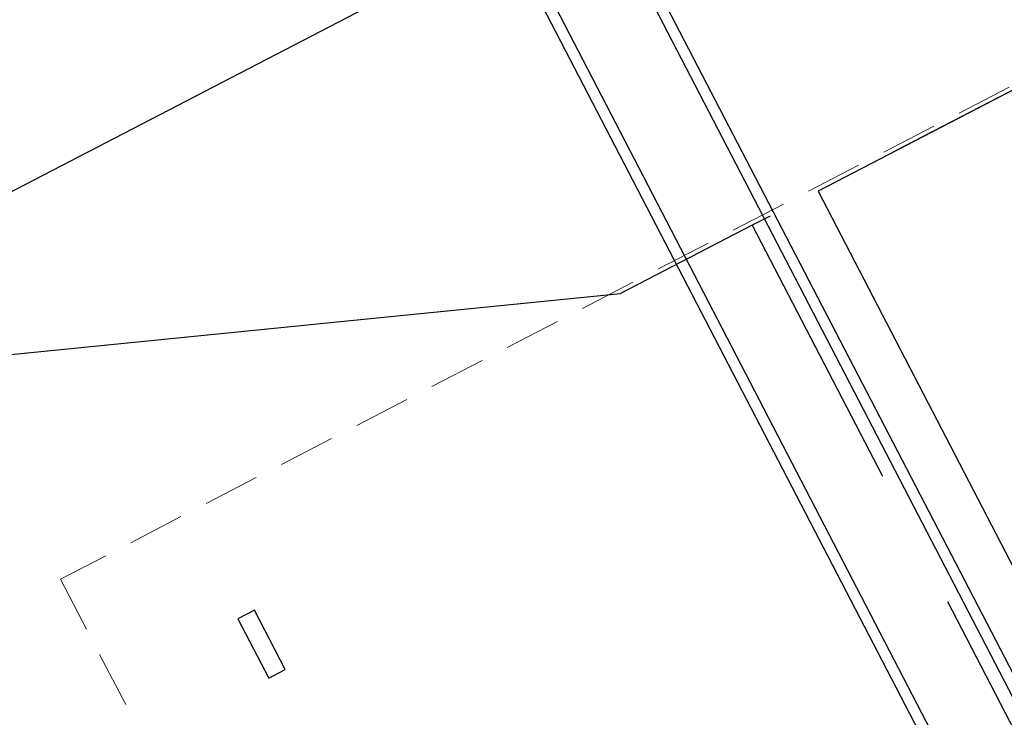
# Model space of a CAD drawing. Units: feet. Extents: x -60 to 616, y -96 to 478.
# Drawn here: x 281 to 294, y 287 to 297 of the extents above; entities that cross this region are included whole.
import ezdxf

# ---------------------------------------------------------------- set-up
doc = ezdxf.new("R2010")
doc.units = ezdxf.units.FT
doc.header["$LTSCALE"] = 0.3
doc.linetypes.add('DASHED', pattern=[19.05, 12.7, -6.35])
for name, color, linetype in [('S-02-CERCA', 4, 'FENCELINE1'), ('S-08', 5, 'CONTINUOUS'), ('S-101(Port_02)', 6, 'CONTINUOUS'), ('S-25_caminho', 8, 'CONTINUOUS'), ('S-302(Taludes)', 6, 'CONTINUOUS')]:
    doc.layers.add(name, color=color, linetype=linetype)
doc.linetypes.add('FENCELINE1', pattern='A,6.35,-2.54,[133,ltypeshp.shx,S=2.54,R=0,X=-2.54,Y=0],-2.54,25.4', length=36.83)

msp = doc.modelspace()

# ---------------------------------------------------------------- linework, layer by layer
at = {"layer": 'S-02-CERCA'}
for p in [(290.759, 293.872, 0), (238.981, 287.951)]:
    msp.add_line(p, (288.984, 292.951, 0), dxfattribs=at)
at = {"layer": 'S-08', "linetype": 'DASHED', "elevation": 0}
msp.add_lwpolyline([(299.249, 277.509), (304.575, 267.243), (314.96, 272.631), (301.145, 299.261), (290.759, 293.872), (297.653, 280.585)], dxfattribs=at)
at = {"layer": 'S-08'}
msp.add_lwpolyline([(300.375, 277.509), (305.463, 267.704), (308.658, 269.362), (294.842, 295.991), (291.647, 294.333), (298.78, 280.585)], dxfattribs=at)
at = {"layer": 'S-101(Port_02)', "linetype": 'DASHED', "lineweight": 0, "ltscale": 0.2, "elevation": 0}
msp.add_lwpolyline([(303.354, 300.472), (281.44, 289.103), (290.639, 271.372), (312.553, 282.742)], close=True, dxfattribs=at)
at = {"layer": 'S-101(Port_02)', "elevation": 0}
msp.add_lwpolyline([(284.244, 287.769), (284.466, 287.885), (284.052, 288.683), (283.83, 288.568)], close=True, dxfattribs=at)
at = {"layer": 'S-25_caminho'}
for p, q in [((271.993, 327.872, 0), (296.527, 280.585, 0)), ((271.86, 327.803, 0), (296.358, 280.585, 0)), ((273.598, 327.351, 0), (297.858, 280.591, 0)), ((273.731, 327.42, 0), (298.027, 280.591, 0))]:
    msp.add_line(p, q, dxfattribs=at)
at = {"layer": 'S-302(Taludes)', "elevation": 533}
msp.add_lwpolyline([(300.617, 304.62), (275.534, 291.606)], dxfattribs=at)

doc.saveas('drawing.dxf')
